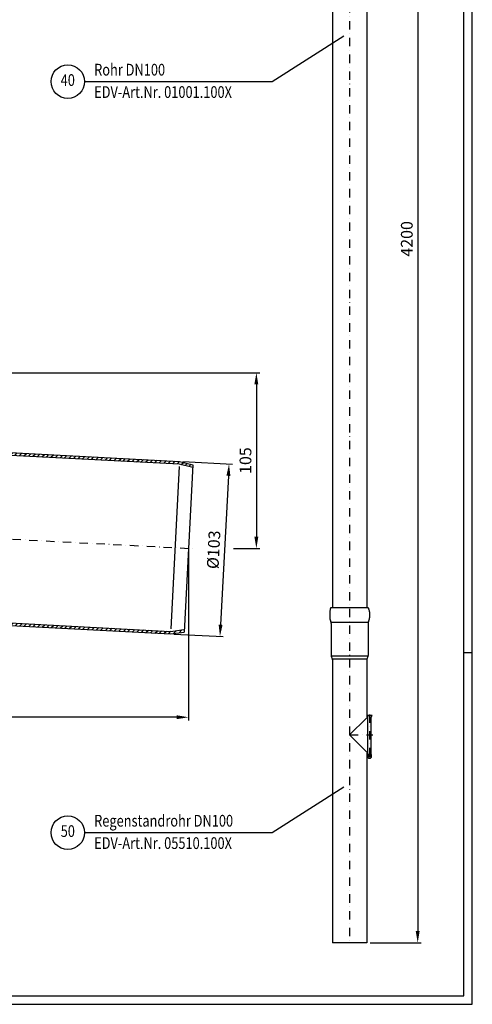
# Model space of a CAD drawing. Extents: x 0 to 3325, y 0 to 4825.
# Drawn here: x 1976 to 3325, y 0 to 2937 of the extents above; entities that cross this region are included whole.
import ezdxf
from ezdxf.enums import TextEntityAlignment as Align

# ---------------------------------------------------------------- set-up
doc = ezdxf.new("R2010")
doc.units = 0
doc.header["$LTSCALE"] = 50
doc.header["$MEASUREMENT"] = 0
doc.linetypes.add('STRICHPUNKT', pattern=[1, 0.5, -0.25, 0, -0.25])
for name, color, linetype in [('BEM', 7, 'Continuous'), ('HILF', 2, 'Continuous'), ('MITTEL', 2, 'STRICHPUNKT'), ('SCHRAFF', 7, 'Continuous'), ('STEMPEL', 3, 'Continuous'), ('TEXT', 7, 'Continuous')]:
    doc.layers.add(name, color=color, linetype=linetype)
doc.styles.add('GREEKS', font='SIMPLEX.shx', dxfattribs={"width": 0.8})
doc.styles.get("Standard").update_dxf_attribs({"font": 'simplex.shx', "width": 0.8})
doc.dimstyles.get("Standard").update_dxf_attribs({"dimtxt": 0.18, "dimasz": 0.18, "dimexe": 0.18, "dimexo": 0.0625, "dimgap": 0.09, "dimtad": 0, "dimtih": 1, "dimtoh": 1, "dimdec": 4, "dimzin": 0, "dimdsep": 46, "dimtxsty": 'Standard', "dimcen": 0.09, "dimadec": 0, "dimazin": 0, "dimtfac": 1, "dimtdec": 4, "dimtofl": 0, "dimtmove": 0, "dimatfit": 3, "dimfxl": 0, "dimtolj": 1, "dimtzin": 0, "dimarcsym": 0})

# ---------------------------------------------------------------- blocks, each defined once
blk = doc.blocks.new('*D1')
at = {"layer": 'BEM', "color": 0, "lineweight": -2}
for p, q in [((1986.8, 4383.5), (3172.2, 4383.5)), ((3162.2, 4348.5), (3162.2, 218.5)), ((3020.3, 183.5), (3172.2, 183.5))]:
    blk.add_line(p, q, dxfattribs=at)
at = {"layer": 'BEM', "color": 0}
for points in [[(3156.4, 4348.5), (3168, 4348.5), (3162.2, 4383.5)], [(3156.4, 218.5), (3168, 218.5), (3162.2, 183.5)]]:
    blk.add_solid(points, dxfattribs=at)
at = {"layer": 'Defpoints', "color": 0}
for p in [(1976.8, 4383.5), (3010.3, 183.5), (3162.2, 183.5)]:
    blk.add_point(p, dxfattribs=at)
at = {"layer": 'BEM', "color": 1, "insert": (3129.7, 2283.5), "char_height": 35, "attachment_point": 5, "rotation": 90}
blk.add_mtext('\\A1;4200', dxfattribs=at)
blk = doc.blocks.new('*D10')
at = {"layer": 'BEM', "color": 0, "lineweight": -2}
for p, q in [((1063.7, 1434.9), (1293.4, 1434.9)), ((1268.8, 1354.3), (1247.1, 1296.2))]:
    blk.add_line(p, q, dxfattribs=at)
for start, end in [(8.7381, 17.4762), (339.4725, 357), (357, 0), (339.5238, 348.2619)]:
    blk.add_arc((1053.7, 1434.9), 229.7, start, end, dxfattribs=at)
at = {"layer": 'BEM', "color": 0}
for points in [[(1286.6, 1470.2), (1274.9, 1469.3), (1283.4, 1434.9)], [(1272.8, 1388.9), (1284.4, 1387.4), (1283.1, 1422.8)]]:
    blk.add_solid(points, dxfattribs=at)
at = {"layer": 'Defpoints', "color": 0}
for p in [(1043.7, 1434.9), (1053.7, 1434.9), (1053.7, 1434.9), (1283.4, 1430.8), (2318.7, 1368.6)]:
    blk.add_point(p, dxfattribs=at)
at = {"layer": 'BEM', "color": 1, "insert": (1227.5, 1336.7), "char_height": 35, "attachment_point": 5, "rotation": 69.4725}
blk.add_mtext('\\A1;3°', dxfattribs=at)
blk = doc.blocks.new('*D9')
at = {"layer": 'BEM', "color": 0, "lineweight": -2}
for p, q in [((1053.7, 1424.9), (1053.7, 846.4)), ((2478.7, 1350.2), (2478.7, 846.4)), ((2443.7, 856.4), (1088.7, 856.4))]:
    blk.add_line(p, q, dxfattribs=at)
at = {"layer": 'BEM', "color": 0}
for points in [[(1088.7, 862.2), (1088.7, 850.6), (1053.7, 856.4)], [(2443.7, 862.2), (2443.7, 850.6), (2478.7, 856.4)]]:
    blk.add_solid(points, dxfattribs=at)
at = {"layer": 'Defpoints', "color": 0}
for p in [(1053.7, 1434.9), (2478.7, 1360.2), (1053.7, 856.4)]:
    blk.add_point(p, dxfattribs=at)
at = {"layer": 'BEM', "color": 1, "insert": (1766.2, 888.9), "char_height": 35, "attachment_point": 5}
blk.add_mtext('\\A1;285', dxfattribs=at)
blk = doc.blocks.new('*D4')
at = {"layer": 'BEM', "color": 0, "lineweight": -2}
for p, q in [((2462.2, 1618.9), (2609.8, 1611.2)), ((2597.9, 1576.7), (2574.7, 1132.3)), ((2435.3, 1104.6), (2582.8, 1096.9))]:
    blk.add_line(p, q, dxfattribs=at)
at = {"layer": 'BEM', "color": 0}
for points in [[(2592.1, 1577), (2603.8, 1576.4), (2599.8, 1611.7)], [(2568.8, 1132.6), (2580.5, 1132), (2572.8, 1097.4)]]:
    blk.add_solid(points, dxfattribs=at)
at = {"layer": 'Defpoints', "color": 0}
for p in [(2452.2, 1619.4), (2425.3, 1105.1), (2572.8, 1097.4)]:
    blk.add_point(p, dxfattribs=at)
at = {"layer": 'BEM', "color": 1, "insert": (2553.8, 1356.2), "char_height": 35, "attachment_point": 5, "rotation": 87}
blk.add_mtext('\\A1;%%c103', dxfattribs=at)
blk = doc.blocks.new('*D3')
at = {"layer": 'BEM', "color": 0, "lineweight": -2}
for p, q in [((1789.6, 1884.3), (2691.3, 1884.3)), ((2681.3, 1849.3), (2681.3, 1394.7)), ((2613.6, 1359.7), (2691.3, 1359.7))]:
    blk.add_line(p, q, dxfattribs=at)
at = {"layer": 'BEM', "color": 0}
for points in [[(2675.4, 1849.3), (2687.1, 1849.3), (2681.3, 1884.3)], [(2675.4, 1394.7), (2687.1, 1394.7), (2681.3, 1359.7)]]:
    blk.add_solid(points, dxfattribs=at)
at = {"layer": 'Defpoints', "color": 0}
for p in [(1779.6, 1884.3), (2603.6, 1359.7), (2681.3, 1359.7)]:
    blk.add_point(p, dxfattribs=at)
at = {"layer": 'BEM', "color": 1, "insert": (2648.8, 1622), "char_height": 35, "attachment_point": 5, "rotation": 90}
blk.add_mtext('\\A1;105', dxfattribs=at)

msp = doc.modelspace()

# ---------------------------------------------------------------- hatches: boundary and pattern name
at = {"layer": 'SCHRAFF'}
h = msp.add_hatch(dxfattribs=at)
h.set_pattern_fill('_USER', color=256, scale=10, angle=45, style=0, pattern_type=0)
h.set_pattern_definition([(45, (-797.537, 24.048), (-7.071068, 7.071068), [])])
h.paths.add_polyline_path([(1311.211, 1679.217), (1303.711, 1672.1), (2451.153, 1611.965), (2491.395, 1602.215), (2491.795, 1609.835), (2452.242, 1619.418)])
h.paths.add_polyline_path([(803.711, 1197.618), (796.211, 1190.501), (2425.289, 1105.124), (2465.627, 1110.52), (2466.026, 1118.141), (2424.985, 1112.65)])

# ---------------------------------------------------------------- linework, layer by layer
at = {"layer": 'BEM'}
msp.add_line((3300, 1050), (3325, 1050), dxfattribs=at)
at = {"layer": 'Defpoints', "color": 0, "linetype": 'ByBlock'}
for p in [(2903.612, 1183.517), (2906.014, 1033.517)]:
    msp.add_point(p, dxfattribs=at)
at = {"layer": 'HILF'}
for p, q in [((3325, 0), (3325, 4825)), ((2451.443, 1604.178), (2426.088, 1120.365)), ((3012.548, 1139.393), (2906.09, 1139.393)), ((3012.548, 1038.712), (2906.09, 1038.712)), ((3008.585, 1029.2), (2910.053, 1029.2)), ((3010.011, 854.048), (2959.319, 803.517)), ((3010.011, 752.986), (2959.319, 803.517)), ((0, 0), (3325, 0))]:
    msp.add_line(p, q, dxfattribs=at)
msp.add_arc((3018.745, 740.623), 2, 0, 270, dxfattribs=at)
at = {"layer": 'MITTEL'}
for p, q in [((2959.319, 4235.97), (2959.319, 178.517)), ((1053.711, 1434.859), (2503.676, 1358.869)), ((3018.745, 865.056), (3018.745, 731.817)), ((2959.319, 803.517), (3028.641, 803.517)), ((3025.022, 740.623), (3011.866, 740.623)), ((3023.211, 745.623), (3014.141, 745.623))]:
    msp.add_line(p, q, dxfattribs=at)
at = {"layer": 'STEMPEL'}
for p, q in [((3300, 25), (3300, 4800)), ((2908.319, 4068.936), (2908.319, 1183.517)), ((3010.319, 4068.936), (3010.319, 1183.517)), ((1311.211, 1679.217), (2452.242, 1619.418)), ((1303.711, 1672.1), (2451.153, 1611.965)), ((2452.242, 1619.418), (2491.795, 1609.835)), ((2451.153, 1611.965), (2491.395, 1602.215)), ((2491.795, 1609.835), (2465.627, 1110.52)), ((796.211, 1190.501), (2425.289, 1105.124)), ((803.711, 1197.618), (2424.985, 1112.65)), ((2903.612, 1183.517), (2902.661, 1181.478)), ((3015.026, 1183.517), (3015.977, 1181.478)), ((2424.985, 1112.65), (2466.026, 1118.141)), ((2425.289, 1105.124), (2465.627, 1110.52)), ((2908.319, 1027.483), (2908.319, 183.517)), ((3010.319, 1027.483), (3010.319, 858.017)), ((3026.245, 862.017), (3011.245, 862.017)), ((3026.245, 862.017), (3011.245, 862.017)), ((3026.144, 861.017), (3011.346, 861.017)), ((3013.849, 745.723), (3013.849, 856.814)), ((3023.641, 745.723), (3023.641, 856.814)), ((3010.319, 749.017), (3010.319, 183.517)), ((3013.745, 745.623), (3013.749, 745.623)), ((3013.745, 745.623), (3013.745, 735.878)), ((3023.745, 745.623), (3023.741, 745.623)), ((3023.745, 745.623), (3023.745, 735.878)), ((3010.319, 183.517), (2908.319, 183.517)), ((25, 25), (3300, 25))]:
    msp.add_line(p, q, dxfattribs=at)
at = {"layer": 'STEMPEL', "linetype": 'Continuous'}
for p, q in [((2903.612, 1183.517), (3015.026, 1183.517)), ((2900.319, 1170.912), (2900.319, 1152.75)), ((3018.319, 1170.912), (3018.319, 1152.75)), ((2904.319, 1136.017), (2904.319, 1040.444)), ((3014.319, 1136.017), (3014.319, 1040.444))]:
    msp.add_line(p, q, dxfattribs=at)
at = {"layer": 'STEMPEL'}
for radius in [3.65, 3]:
    msp.add_circle((3018.745, 740.623), radius, dxfattribs=at)
for centre, radius, start, end in [((2925.319, 1170.912), 25, 155, 180), ((2993.319, 1170.912), 25, 0, 25), ((3013.819, 858.017), 3.5, 180, 256.009658), ((3016.245, 862.017), 5, 180, 233.178859), ((3013.416, 855.517), 1, 243.660107, 295.665482), ((3012.349, 856.814), 1.5, 0, 53.178859), ((3025.141, 856.814), 1.5, 126.821141, 180), ((3021.245, 862.017), 5, 306.821141, 0), ((3013.819, 749.017), 3.5, 103.990342, 180), ((3013.416, 751.517), 1, 64.334518, 116.339893), ((3013.416, 751.517), 3, 81.699082, 86.733336), ((3018.745, 742.123), 8, 231.317813, 308.682187), ((3013.749, 745.723), 0.1, 270, 0), ((3023.741, 745.723), 0.1, 180, 270)]:
    msp.add_arc(centre, radius, start, end, dxfattribs=at)
at = {"layer": 'STEMPEL', "linetype": 'Continuous'}
for centre, radius, start, end in [((2925.319, 1152.75), 25, 180, 206.887771), ((2993.319, 1152.75), 25, 333.112229, 0), ((2892.319, 1136.017), 12, 0, 26.887771), ((3026.319, 1136.017), 12, 153.112229, 180), ((2919.319, 1040.444), 15, 180, 214.301153), ((2900.319, 1027.483), 8, 0, 34.301153), ((3018.319, 1027.483), 8, 145.698847, 180), ((2999.319, 1040.444), 15, 325.698847, 0)]:
    msp.add_arc(centre, radius, start, end, dxfattribs=at)
at = {"layer": 'TEXT', "color": 2}
for p, q in [((2728.111, 2752.767), (2942.201, 2889.16)), ((2169.128, 2752.767), (2728.111, 2752.767)), ((2728.111, 512.163), (2942.201, 648.556)), ((2169.128, 512.163), (2728.111, 512.163))]:
    msp.add_line(p, q, dxfattribs=at)
for centre in [(2119.128, 2752.767), (2119.128, 512.163)]:
    msp.add_circle(centre, 50, dxfattribs=at)

# ---------------------------------------------------------------- texts
at = {"layer": 'TEXT', "color": 1, "style": 'GREEKS', "width": 0.8}
for s, p in [('Rohr DN100', (2197.718, 2770.739)), ('EDV-Art.Nr. 01001.100X', (2197.718, 2704.047)), ('Regenstandrohr DN100', (2197.718, 530.135)), ('EDV-Art.Nr. 05510.100X', (2197.718, 463.443))]:
    msp.add_text(s, height=35, dxfattribs=at).set_placement(p)
for s, p in [('40', (2119.128, 2752.767)), ('50', (2119.128, 512.163))]:
    msp.add_text(s, height=35, dxfattribs=at).set_placement(p, align=Align.MIDDLE)

# ---------------------------------------------------------------- dimensions: what is measured, and where the dimension line sits
at = {"layer": 'BEM'}
dim = msp.add_linear_dim(base=(3162.191, 183.517), p1=(1976.819, 4383.516), p2=(3010.319, 183.517), angle=90, dimstyle='Standard', override={"dimscale": 10, "dimtxt": 3.5, "dimasz": 3.5, "dimexe": 1, "dimexo": 1, "dimgap": 1.5, "dimtad": 1, "dimtih": 0, "dimtoh": 0, "dimdec": 2, "dimzin": 8, "dimcen": 1.5, "dimclrt": 1, "dimadec": 2, "dimazin": 2, "dimtfac": 0.514286, "dimtdec": 2, "dimtofl": 1, "dimtzin": 8}, dxfattribs=at)
dim.commit()
dim.dimension.update_dxf_attribs({"geometry": '*D1', "text_midpoint": (3129.691, 2283.517)})
dim = msp.add_linear_dim(base=(2681.254, 1359.668), p1=(1779.569, 1884.349), p2=(2603.598, 1359.668), angle=90, text='105', dimstyle='Standard', override={"dimscale": 10, "dimtxt": 3.5, "dimasz": 3.5, "dimexe": 1, "dimexo": 1, "dimgap": 1.5, "dimtad": 1, "dimtih": 0, "dimtoh": 0, "dimdec": 2, "dimlfac": 0.2, "dimzin": 8, "dimcen": 1.5, "dimclrt": 1, "dimadec": 2, "dimazin": 2, "dimtfac": 0.514286, "dimtdec": 2, "dimtofl": 1, "dimtzin": 8}, dxfattribs=at)
dim.commit()
dim.dimension.update_dxf_attribs({"geometry": '*D3', "text_midpoint": (2648.754, 1622.009)})
dim = msp.add_aligned_dim(p1=(2452.242, 1619.418), p2=(2425.289, 1105.124), distance=147.739, text='%%c<>', dimstyle='Standard', override={"dimscale": 10, "dimtxt": 3.5, "dimasz": 3.5, "dimexe": 1, "dimexo": 1, "dimgap": 1.5, "dimtad": 1, "dimtih": 0, "dimtoh": 0, "dimdec": 2, "dimlfac": 0.2, "dimzin": 8, "dimcen": 1.5, "dimclrt": 1, "dimadec": 2, "dimazin": 2, "dimtfac": 0.514286, "dimtdec": 2, "dimtofl": 1, "dimtzin": 8}, dxfattribs=at)
dim.commit()
dim.dimension.update_dxf_attribs({"geometry": '*D4', "text_midpoint": (2553.846, 1356.24)})
dim = msp.add_angular_dim_2l(base=(1283.394, 1430.85), line1=((1053.711, 1434.859), (1043.711, 1434.859)), line2=((1053.711, 1434.859), (2318.69, 1368.564)), dimstyle='Standard', override={"dimscale": 10, "dimtxt": 3.5, "dimasz": 3.5, "dimexe": 1, "dimexo": 1, "dimgap": 1.5, "dimtad": 1, "dimtih": 0, "dimtoh": 0, "dimdec": 2, "dimlfac": 0.2, "dimzin": 8, "dimcen": 1.5, "dimclrt": 1, "dimadec": 2, "dimazin": 2, "dimtfac": 0.514286, "dimtdec": 2, "dimtofl": 1, "dimtzin": 8}, dxfattribs=at)
dim.commit()
dim.dimension.update_dxf_attribs({"geometry": '*D10', "text_midpoint": (1227.536, 1336.671)})
dim = msp.add_linear_dim(base=(1053.711, 856.387), p1=(2478.711, 1360.178), p2=(1053.711, 1434.859), dimstyle='Standard', override={"dimscale": 10, "dimtxt": 3.5, "dimasz": 3.5, "dimexe": 1, "dimexo": 1, "dimgap": 1.5, "dimtad": 1, "dimtih": 0, "dimtoh": 0, "dimdec": 2, "dimlfac": 0.2, "dimzin": 8, "dimcen": 1.5, "dimclrt": 1, "dimadec": 2, "dimazin": 2, "dimtfac": 0.514286, "dimtdec": 2, "dimtofl": 1, "dimtzin": 8}, dxfattribs=at)
dim.commit()
dim.dimension.update_dxf_attribs({"geometry": '*D9', "text_midpoint": (1766.211, 888.887)})

doc.saveas('drawing.dxf')
